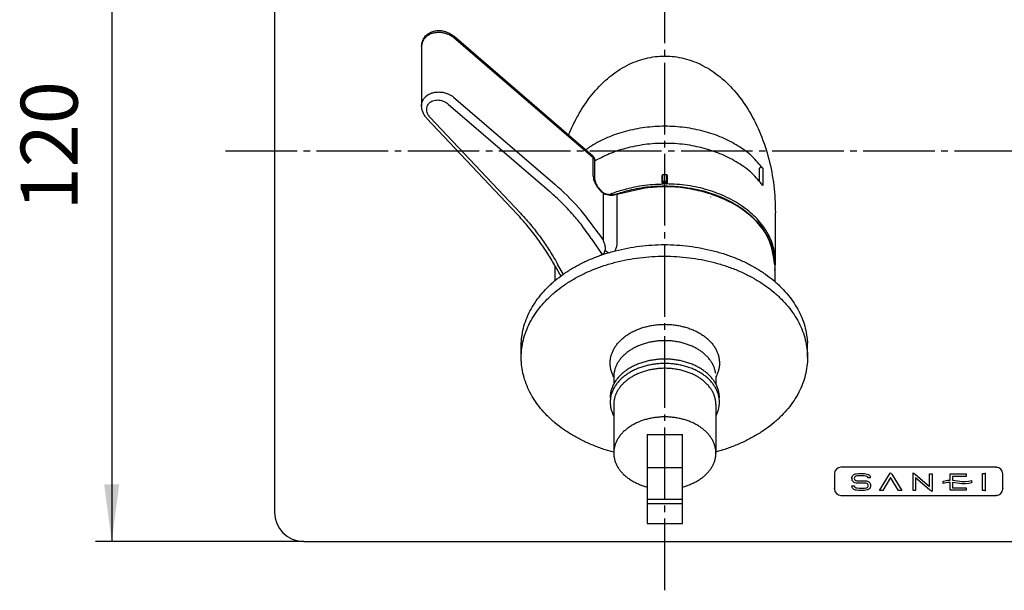
# Model space of a CAD drawing. Units: millimetres. Extents: x 0 to 567, y 0 to 742.
# Drawn here: x 298 to 449, y 345 to 433 of the extents above; entities that cross this region are included whole.
import ezdxf

# ---------------------------------------------------------------- set-up
doc = ezdxf.new("R2010")
doc.units = ezdxf.units.MM
doc.linetypes.add('DASH_CENTER', pattern=[14, 11, -1, 1, -1])
for name, color, linetype in [('1', 7, 'Continuous'), ('____', 7, 'Continuous'), ('_______C____', 7, 'Continuous')]:
    doc.layers.add(name, color=color, linetype=linetype)
doc.styles.add('CONVERTER_12', font='txt.shx', dxfattribs={"width": 0.9})
doc.dimstyles.new('ME10_DIM_18', dxfattribs={"dimtxt": 8.75, "dimasz": 8.75, "dimexe": 2.5, "dimexo": 0, "dimgap": 2.5, "dimtad": 1, "dimdsep": 46, "dimtxsty": 'CONVERTER_12', "dimsah": 1, "dimcen": 0.09, "dimclrd": 2, "dimclre": 2, "dimclrt": 7, "dimadec": 0, "dimazin": 0, "dimtfac": 1, "dimtdec": 4, "dimtix": 1, "dimtmove": 0, "dimatfit": 3, "dimfxl": 1, "dimtolj": 1, "dimtzin": 0, "dimarcsym": 0})

# ---------------------------------------------------------------- blocks, each defined once
blk = doc.blocks.new('88-591-SW3', base_point=(779.49, 275.26))
at = {"color": 7, "linetype": 'Continuous'}
for p, q in [((336.78, 468.17), (336.78, 357.17)), ((396.38, 407.96), (396.38, 408.71)), ((397.18, 407.96), (397.18, 408.71)), ((411.28, 409.86), (411.28, 408.05)), ((396.38, 407.71), (396.38, 407.96)), ((396.58, 407.57), (396.58, 407.84)), ((396.98, 407.57), (396.98, 407.84)), ((397.18, 407.71), (397.18, 407.96)), ((413.78, 395.55), (413.78, 403.17)), ((341.28, 352.67), (452.28, 352.67))]:
    blk.add_line(p, q, dxfattribs=at)
at = {"color": 2, "linetype": 'Continuous'}
blk.add_line((411.84, 409.96), (411.84, 407.34), dxfattribs=at)
at = {"color": 7, "linetype": 'Continuous'}
blk.add_arc((341.28, 357.17), 4.5, 180, 270, dxfattribs=at)
for points, knots in [([(382, 415.05), (382.26, 415.67), (382.78, 416.89), (384, 419.12), (385.72, 421.59), (388.15, 424.03), (390.86, 425.84), (393.77, 426.95), (396.78, 427.33), (399.79, 426.95), (402.69, 425.84), (405.4, 424.03), (407.83, 421.59), (409.92, 418.61), (411.61, 415.17), (412.84, 411.37), (413.63, 407.33), (413.73, 404.56), (413.78, 403.17)], [0, 0, 0, 0, 2.011938, 3.977301, 7.606582, 11.022723, 14.239783, 17.300722, 20.27525, 23.249779, 26.310717, 29.527778, 32.943919, 36.573199, 40.403779, 44.403013, 48.522966, 52.705732, 52.705732, 52.705732, 52.705732]), ([(411.84, 409.96), (411.31, 410.59), (410.21, 411.9), (408.05, 413.47), (405.57, 414.76), (402.8, 415.7), (399.84, 416.28), (396.78, 416.48), (393.72, 416.28), (390.75, 415.7), (387.98, 414.76), (386.12, 413.8), (385.05, 413.1), (384.76, 412.9), (384.62, 412.8)], [0, 0, 0, 0, 2.478198, 5.118877, 7.916083, 10.845934, 13.871355, 16.946673, 20.021992, 23.047412, 25.977264, 28.77447, 29.300248, 29.819325, 29.819325, 29.819325, 29.819325]), ([(411.84, 407.34), (411.31, 407.98), (410.21, 409.29), (408.05, 410.85), (405.57, 412.14), (402.8, 413.09), (399.84, 413.67), (396.78, 413.86), (393.71, 413.67), (390.85, 413.1), (388.24, 412.25), (386.72, 411.45), (385.97, 411.05)], [0, 0, 0, 0, 2.478198, 5.118877, 7.916083, 10.845934, 13.871355, 16.946673, 20.021992, 23.047412, 25.684702, 28.215656, 28.215656, 28.215656, 28.215656]), ([(411.84, 409.96), (411.82, 409.98), (411.78, 410.02), (411.7, 410.06), (411.6, 410.08), (411.51, 410.07), (411.41, 410.05), (411.34, 410), (411.29, 409.94), (411.28, 409.89), (411.28, 409.86)], [0, 0, 0, 0, 0.0820029, 0.1732753, 0.2709358, 0.3700865, 0.4654046, 0.5526931, 0.6305187, 0.7016812, 0.7016812, 0.7016812, 0.7016812]), ([(396.38, 408.71), (396.38, 408.72), (396.38, 408.75), (396.38, 408.79), (396.38, 408.82), (396.39, 408.85), (396.4, 408.88), (396.4, 408.9), (396.41, 408.92), (396.42, 408.94), (396.42, 408.95), (396.43, 408.97), (396.44, 408.98), (396.45, 408.99), (396.46, 408.99), (396.46, 408.99), (396.47, 408.99), (396.47, 408.99), (396.48, 408.99)], [0, 0, 0, 0, 0.0432992, 0.0768133, 0.116613, 0.1542108, 0.1742536, 0.193284, 0.2156325, 0.2330767, 0.2552004, 0.2744717, 0.2871898, 0.2969913, 0.3039762, 0.3113054, 0.3173819, 0.3227919, 0.3227919, 0.3227919, 0.3227919]), ([(396.48, 408.05), (396.48, 408.13), (396.48, 408.28), (396.48, 408.52), (396.48, 408.76), (396.48, 408.91), (396.48, 408.99)], [0, 0, 0, 0, 0.2368369, 0.4736739, 0.7105108, 0.9473477, 0.9473477, 0.9473477, 0.9473477]), ([(397.18, 408.71), (397.18, 408.73), (397.17, 408.78), (397.17, 408.84), (397.16, 408.88), (397.15, 408.9), (397.14, 408.92), (397.14, 408.94), (397.13, 408.95), (397.12, 408.97), (397.11, 408.98), (397.1, 408.99), (397.09, 408.99), (397.09, 408.99), (397.08, 408.99), (397.08, 408.99), (397.08, 408.99)], [0, 0, 0, 0, 0.0799192, 0.1541576, 0.1728103, 0.1932308, 0.2139273, 0.2330234, 0.2573825, 0.2744187, 0.2854532, 0.2969374, 0.3043268, 0.3112518, 0.3173283, 0.3227382, 0.3227382, 0.3227382, 0.3227382]), ([(397.08, 408.05), (397.08, 408.13), (397.08, 408.28), (397.08, 408.52), (397.08, 408.76), (397.08, 408.91), (397.08, 408.99)], [0, 0, 0, 0, 0.2368369, 0.4736739, 0.7105108, 0.9473477, 0.9473477, 0.9473477, 0.9473477]), ([(388.23, 405.94), (388.54, 406.07), (389.17, 406.31), (390.83, 406.85), (393.3, 407.42), (395.48, 407.52), (396.58, 407.57)], [0, 0, 0, 0, 1.002042, 2.02025, 5.252966, 8.550831, 8.550831, 8.550831, 8.550831]), ([(396.48, 408.05), (396.47, 408.05), (396.47, 408.05), (396.46, 408.05), (396.45, 408.04), (396.44, 408.04), (396.43, 408.04), (396.43, 408.04), (396.43, 408.03), (396.42, 408.03), (396.42, 408.03), (396.41, 408.03), (396.41, 408.02), (396.41, 408.02), (396.4, 408.02), (396.4, 408.01), (396.4, 408.01), (396.39, 408.01), (396.39, 408), (396.39, 408), (396.38, 408), (396.38, 407.99), (396.38, 407.99), (396.38, 407.98), (396.38, 407.98), (396.38, 407.98), (396.38, 407.97), (396.38, 407.96), (396.38, 407.96)], [0, 0, 0, 0, 0.0089922, 0.0182666, 0.0277736, 0.0374544, 0.0423411, 0.0472466, 0.0521623, 0.0570795, 0.0619896, 0.0668843, 0.0717556, 0.0765958, 0.081398, 0.0861557, 0.0908631, 0.0955151, 0.1001074, 0.1046364, 0.1090991, 0.1134932, 0.1178171, 0.1220697, 0.1262504, 0.1303591, 0.1383578, 0.1460734, 0.1460734, 0.1460734, 0.1460734]), ([(396.38, 407.96), (396.38, 407.95), (396.38, 407.94), (396.39, 407.92), (396.4, 407.9), (396.41, 407.89), (396.42, 407.88), (396.43, 407.87), (396.45, 407.87), (396.46, 407.86), (396.48, 407.85), (396.5, 407.85), (396.52, 407.84), (396.54, 407.84), (396.56, 407.84), (396.57, 407.84), (396.58, 407.84)], [0, 0, 0, 0, 0.0245376, 0.0499114, 0.0646583, 0.0780791, 0.0931587, 0.109037, 0.1256209, 0.1429571, 0.162589, 0.179557, 0.1972138, 0.2180667, 0.2374762, 0.257568, 0.257568, 0.257568, 0.257568]), ([(396.38, 407.71), (396.38, 407.71), (396.38, 407.7), (396.38, 407.68), (396.38, 407.67), (396.39, 407.66), (396.4, 407.65), (396.41, 407.63), (396.42, 407.62), (396.43, 407.61), (396.45, 407.6), (396.46, 407.6), (396.48, 407.59), (396.5, 407.58), (396.52, 407.58), (396.54, 407.58), (396.56, 407.57), (396.57, 407.57), (396.58, 407.57)], [0, 0, 0, 0, 0.0138897, 0.0278914, 0.0433185, 0.056641, 0.0729521, 0.0871752, 0.1045921, 0.1198116, 0.135487, 0.1547007, 0.1713401, 0.1916117, 0.2122403, 0.2298748, 0.2493166, 0.2688626, 0.2688626, 0.2688626, 0.2688626]), ([(396.48, 408.05), (396.48, 408.04), (396.48, 408.04), (396.48, 408.03), (396.49, 408.02), (396.5, 408.01), (396.51, 408.01), (396.52, 408), (396.53, 408), (396.54, 408), (396.56, 407.99), (396.57, 407.99), (396.58, 407.99)], [0, 0, 0, 0, 0.0103614, 0.0218122, 0.0348158, 0.049428, 0.0581816, 0.0659215, 0.0756075, 0.0839758, 0.102945, 0.1228629, 0.1228629, 0.1228629, 0.1228629]), ([(396.58, 407.84), (396.58, 407.84), (396.58, 407.85), (396.58, 407.87), (396.58, 407.9), (396.58, 407.92), (396.58, 407.94), (396.58, 407.96), (396.58, 407.98), (396.58, 407.99), (396.58, 407.99)], [0, 0, 0, 0, 0.0159853, 0.0358494, 0.0587147, 0.082929, 0.1064257, 0.1272631, 0.1441009, 0.15646, 0.15646, 0.15646, 0.15646]), ([(396.98, 407.99), (396.98, 407.99), (396.99, 407.99), (397.01, 408), (397.02, 408), (397.03, 408), (397.04, 408.01), (397.05, 408.01), (397.06, 408.02), (397.07, 408.03), (397.07, 408.04), (397.08, 408.04), (397.08, 408.05)], [0, 0, 0, 0, 0.0160949, 0.0388849, 0.0472532, 0.0569392, 0.0646791, 0.0734327, 0.0880449, 0.1010485, 0.1124993, 0.1228607, 0.1228607, 0.1228607, 0.1228607]), ([(396.98, 407.99), (396.98, 407.99), (396.98, 407.98), (396.98, 407.96), (396.98, 407.94), (396.98, 407.92), (396.98, 407.9), (396.98, 407.87), (396.98, 407.85), (396.98, 407.84), (396.98, 407.84)], [0, 0, 0, 0, 0.0123591, 0.0291968, 0.0500343, 0.073531, 0.0977453, 0.1206106, 0.1404747, 0.15646, 0.15646, 0.15646, 0.15646]), ([(396.98, 407.84), (396.98, 407.84), (397, 407.84), (397.02, 407.84), (397.04, 407.84), (397.06, 407.85), (397.09, 407.86), (397.12, 407.87), (397.14, 407.89), (397.16, 407.91), (397.17, 407.92), (397.17, 407.94), (397.18, 407.95), (397.18, 407.96), (397.18, 407.96)], [0, 0, 0, 0, 0.0200917, 0.0395012, 0.0603542, 0.078011, 0.1143405, 0.1484801, 0.1794507, 0.2075225, 0.2193424, 0.2332526, 0.2463621, 0.2575681, 0.2575681, 0.2575681, 0.2575681]), ([(396.98, 407.57), (396.98, 407.57), (397, 407.57), (397.01, 407.58), (397.03, 407.58), (397.06, 407.58), (397.09, 407.59), (397.11, 407.61), (397.13, 407.62), (397.14, 407.63), (397.15, 407.65), (397.16, 407.66), (397.17, 407.67), (397.17, 407.68), (397.18, 407.7), (397.18, 407.71), (397.18, 407.71)], [0, 0, 0, 0, 0.019546, 0.0389878, 0.0582603, 0.0772509, 0.1140993, 0.1489897, 0.1655916, 0.1816267, 0.1984489, 0.2121612, 0.2279293, 0.240911, 0.2549128, 0.2688024, 0.2688024, 0.2688024, 0.2688024]), ([(413.78, 395.55), (413.71, 396.34), (413.58, 397.94), (412.55, 400.22), (410.98, 402.3), (408.87, 404.11), (406.31, 405.6), (403.4, 406.7), (400.25, 407.42), (398.08, 407.52), (396.98, 407.57)], [0, 0, 0, 0, 2.34994, 4.784017, 7.366531, 10.131394, 13.081602, 16.194204, 19.42692, 22.724785, 22.724785, 22.724785, 22.724785]), ([(397.18, 407.96), (397.18, 407.96), (397.18, 407.97), (397.17, 407.98), (397.17, 407.98), (397.17, 407.98), (397.17, 407.99), (397.17, 407.99), (397.17, 408), (397.16, 408), (397.16, 408), (397.16, 408.01), (397.16, 408.01), (397.15, 408.01), (397.15, 408.02), (397.15, 408.02), (397.14, 408.02), (397.14, 408.03), (397.13, 408.03), (397.13, 408.03), (397.13, 408.03), (397.12, 408.04), (397.12, 408.04), (397.11, 408.04), (397.1, 408.04), (397.09, 408.05), (397.09, 408.05), (397.08, 408.05), (397.08, 408.05)], [0, 0, 0, 0, 0.0077156, 0.0157144, 0.019823, 0.0240037, 0.0282563, 0.0325802, 0.0369744, 0.041437, 0.045966, 0.0505583, 0.0552104, 0.0599178, 0.0646755, 0.0694776, 0.0743179, 0.0791891, 0.0840838, 0.0889939, 0.0939111, 0.0988268, 0.1037323, 0.1086191, 0.1182998, 0.1278068, 0.1370812, 0.1460734, 0.1460734, 0.1460734, 0.1460734]), ([(413.69, 394.33), (413.71, 394.53), (413.76, 394.94), (413.77, 395.35), (413.78, 395.55)], [0, 0, 0, 0, 0.616183, 1.23171, 1.23171, 1.23171, 1.23171])]:
    blk.add_open_spline(points, degree=3, knots=knots, dxfattribs=at)
for points in [[(396.48, 408.99), (396.58, 408.99), (396.78, 408.99), (396.98, 408.99), (397.08, 408.99)], [(396.58, 407.99), (396.61, 407.99), (396.68, 407.99), (396.78, 407.99), (396.88, 407.99), (396.94, 407.99), (396.98, 407.99)], [(396.58, 407.84), (396.61, 407.84), (396.68, 407.84), (396.78, 407.84), (396.88, 407.84), (396.94, 407.84), (396.98, 407.84)]]:
    blk.add_open_spline(points, degree=3, dxfattribs=at)
at = {"layer": '____', "color": 7}
for p in [(447.7, 364.07), (425.53, 362.38), (446.01, 363.08), (422.85, 360.72), (446.01, 360.48), (446.01, 360.48), (448.7, 360.72), (448.7, 360.72), (447.7, 359.72), (447.7, 359.72)]:
    blk.add_point(p, dxfattribs=at)
at = {"layer": '_______C____', "color": 5, "linetype": 'Continuous'}
blk.add_line((423.25, 363.87), (423.25, 363.87), dxfattribs=at)
at = {"layer": '_______C____', "color": 7, "linetype": 'Continuous'}
for p, q in [((447.7, 364.07), (423.85, 364.07)), ((431.32, 362.97), (431.48, 363.22)), ((431.48, 363.22), (431.64, 362.97)), ((434.92, 363.22), (435.23, 362.97)), ((434.92, 362.82), (434.92, 363.22)), ((422.85, 363.07), (422.85, 360.72)), ((426.35, 361.99), (427.57, 361.99)), ((426.9, 363.1), (426.96, 363.1)), ((426.96, 362.73), (426.9, 362.73)), ((428.35, 362.43), (427.98, 362.43)), ((429.79, 360.51), (431.32, 362.97)), ((431.48, 362.5), (430.26, 360.51)), ((432.71, 360.51), (431.48, 362.5)), ((431.64, 362.97), (433.18, 360.51)), ((434.92, 360.51), (434.92, 362.82)), ((435.23, 362.97), (437.45, 361.11)), ((437.52, 360.56), (435.3, 362.42)), ((435.3, 362.42), (435.3, 360.51)), ((437.45, 363.03), (437.84, 363.03)), ((437.45, 361.11), (437.45, 363.03)), ((437.84, 363.03), (437.84, 360.71)), ((439.57, 361.56), (439.57, 361.92)), ((440.61, 363.04), (440.8, 363.04)), ((440.61, 362.85), (440.61, 363.04)), ((440.61, 362.07), (440.61, 362.85)), ((440.61, 360.71), (440.61, 361.71)), ((440.8, 363.04), (443.1, 363.04)), ((440.99, 362.66), (440.99, 362.06)), ((443.1, 362.66), (440.99, 362.66)), ((440.99, 361.71), (440.99, 360.9)), ((443.1, 363.04), (443.1, 362.66)), ((443.93, 362.04), (443.93, 361.67)), ((445.62, 363.08), (446, 363.08)), ((445.62, 360.48), (445.62, 363.08)), ((446, 363.08), (446, 360.48)), ((448.7, 360.72), (448.7, 363.07)), ((425.54, 361.21), (425.91, 361.21)), ((427.57, 361.62), (426.35, 361.62)), ((426.94, 360.86), (426.97, 360.86)), ((426.97, 360.49), (426.94, 360.49)), ((430.26, 360.51), (429.79, 360.51)), ((433.18, 360.51), (432.71, 360.51)), ((435.3, 360.51), (434.92, 360.51)), ((437.84, 360.31), (437.52, 360.56)), ((437.84, 360.71), (437.84, 360.31)), ((440.61, 360.52), (440.61, 360.71)), ((440.8, 360.52), (440.61, 360.52)), ((443.1, 360.52), (440.8, 360.52)), ((440.99, 360.9), (443.1, 360.9)), ((443.1, 360.9), (443.1, 360.52)), ((446, 360.48), (445.62, 360.48)), ((423.85, 359.72), (447.7, 359.72))]:
    blk.add_line(p, q, dxfattribs=at)
for points in [[(425.53, 362.34), (425.54, 362.49), (425.58, 362.63), (425.64, 362.75), (425.72, 362.85)], [(426.35, 361.62), (426.16, 361.63), (426, 361.67), (425.86, 361.73), (425.75, 361.81), (425.66, 361.91), (425.59, 362.04), (425.55, 362.18), (425.53, 362.34)], [(425.72, 362.85), (425.82, 362.94), (425.94, 363), (426.07, 363.04), (426.22, 363.07), (426.54, 363.1), (426.9, 363.1)], [(425.98, 362.59), (425.92, 362.49), (425.9, 362.34)], [(425.9, 362.34), (425.91, 362.24), (425.92, 362.18), (425.96, 362.12), (426.01, 362.07), (426.09, 362.03), (426.2, 362), (426.35, 361.99)], [(426.9, 362.73), (426.61, 362.73), (426.34, 362.72), (426.13, 362.67), (426.04, 362.64), (425.98, 362.59)], [(426.96, 363.1), (427.44, 363.09), (427.67, 363.07), (427.88, 363.02), (428.07, 362.94), (428.22, 362.82), (428.27, 362.74), (428.31, 362.65), (428.34, 362.55), (428.35, 362.43)], [(427.98, 362.43), (427.96, 362.52), (427.92, 362.59), (427.84, 362.64), (427.74, 362.68), (427.42, 362.72), (426.96, 362.73)], [(427.57, 361.99), (427.75, 361.97), (427.92, 361.93), (428.06, 361.87), (428.18, 361.79), (428.28, 361.68), (428.35, 361.55), (428.39, 361.4), (428.4, 361.23)], [(439.57, 361.92), (440, 362.01), (440.28, 362.05), (440.61, 362.07)], [(440.61, 361.71), (440.26, 361.69), (439.97, 361.65), (439.57, 361.56)], [(440.99, 362.06), (441.37, 362.03), (441.78, 361.96)], [(441.7, 361.62), (441.33, 361.68), (440.99, 361.71)], [(443.93, 361.67), (443.51, 361.58), (443.01, 361.51), (442.73, 361.51), (442.41, 361.52), (442.07, 361.55), (441.7, 361.62)], [(441.78, 361.96), (442.11, 361.9), (442.41, 361.86), (442.7, 361.85), (442.96, 361.86), (443.45, 361.93), (443.93, 362.04)], [(425.71, 360.74), (425.64, 360.83), (425.58, 360.94), (425.55, 361.07), (425.54, 361.21)], [(426.94, 360.49), (426.55, 360.49), (426.21, 360.52), (426.07, 360.55), (425.93, 360.59), (425.81, 360.65), (425.71, 360.74)], [(425.91, 361.21), (425.93, 361.06), (425.97, 361)], [(425.97, 361), (426.04, 360.95), (426.12, 360.92), (426.35, 360.88), (426.63, 360.86), (426.94, 360.86)], [(426.97, 360.86), (427.48, 360.87), (427.66, 360.89), (427.81, 360.92), (427.91, 360.97), (427.98, 361.04), (428.02, 361.12), (428.03, 361.23)], [(427.9, 360.57), (427.69, 360.52), (427.47, 360.5), (426.97, 360.49)], [(428.03, 361.23), (428.02, 361.37), (427.99, 361.44), (427.95, 361.5), (427.89, 361.54), (427.81, 361.58), (427.7, 361.61), (427.57, 361.62)], [(428.4, 361.23), (428.38, 361.05), (428.35, 360.95), (428.31, 360.86), (428.24, 360.77), (428.15, 360.69), (428.04, 360.62), (427.9, 360.57)]]:
    blk.add_lwpolyline(points, dxfattribs=at)
for centre, start, end in [((423.85, 363.07), 90, 180), ((447.7, 363.07), 0, 90), ((423.85, 360.72), 180, 270), ((447.7, 360.72), 270, 0)]:
    blk.add_arc(centre, 1, start, end, dxfattribs=at)
blk = doc.blocks.new('81-173-SW3', base_point=(1164.77, 303.25))
at = {"color": 2, "linetype": 'Continuous'}
for p, q in [((385.79, 411.57), (364.31, 430.04)), ((364.31, 420.91), (379.89, 407.52)), ((363.46, 419.83), (379.04, 406.43)), ((374.6, 403.07), (360.74, 417.77)), ((385.79, 408.74), (385.79, 411.57)), ((389.43, 405.92), (389.43, 398.73)), ((386.64, 399.89), (387.29, 398.91)), ((385.48, 399.18), (387.04, 396.86)), ((381.2, 393.66), (380.3, 395.25))]:
    blk.add_line(p, q, dxfattribs=at)
at = {"color": 7, "linetype": 'Continuous'}
for p, q in [((385.74, 411.84), (364.33, 430.25)), ((359.4, 428.69), (359.4, 419.56)), ((360.22, 417.62), (374.08, 402.92)), ((385.96, 411.38), (385.97, 411.34)), ((385.97, 411.3), (385.97, 408.47)), ((403.87, 405.55), (403.87, 405.56)), ((379.88, 395.05), (379.88, 392.64)), ((413.68, 395.16), (413.68, 392.64)), ((379.95, 394.92), (380.81, 393.39))]:
    blk.add_line(p, q, dxfattribs=at)
blk.add_arc((387.99, 407.16), 1.14, 234.4712, 250.5762, dxfattribs=at)
for points, knots in [([(359.4, 428.69), (359.41, 428.84), (359.43, 429.2), (359.62, 429.76), (359.95, 430.24), (360.23, 430.48), (360.33, 430.57)], [0, 0, 0, 0, 0.442403, 1.083844, 1.742956, 2.16907, 2.16907, 2.16907, 2.16907]), ([(360.33, 430.57), (360.45, 430.65), (360.74, 430.84), (361.26, 431.04), (361.83, 431.12), (362.4, 431.11), (362.91, 431.01), (363.46, 430.82), (363.93, 430.57), (364.21, 430.35), (364.33, 430.25)], [0, 0, 0, 0, 0.408776, 1.046424, 1.664064, 2.116039, 2.757979, 3.218375, 3.867464, 4.309483, 4.309483, 4.309483, 4.309483]), ([(360.22, 417.62), (360.12, 417.73), (359.88, 418.01), (359.62, 418.49), (359.43, 419.03), (359.41, 419.39), (359.4, 419.56)], [0, 0, 0, 0, 0.45425, 1.094333, 1.63181, 2.160145, 2.160145, 2.160145, 2.160145]), ([(385.74, 411.84), (385.77, 411.8), (385.84, 411.74), (385.9, 411.62), (385.95, 411.5), (385.96, 411.42), (385.96, 411.38)], [0, 0, 0, 0, 0.1535277, 0.2637104, 0.4120212, 0.5260154, 0.5260154, 0.5260154, 0.5260154]), ([(385.97, 411.34), (385.97, 411.33), (385.97, 411.33), (385.97, 411.32), (385.97, 411.32)], [0, 0, 0, 0, 0.00715736, 0.01424419, 0.01424419, 0.01424419, 0.01424419]), ([(385.97, 411.32), (385.97, 411.32), (385.97, 411.31), (385.97, 411.31), (385.97, 411.3)], [0, 0, 0, 0, 0.00970621, 0.01942921, 0.01942921, 0.01942921, 0.01942921]), ([(385.97, 411.3), (385.97, 411.3), (385.97, 411.3), (385.97, 411.3), (385.97, 411.3)], [0, 0, 0, 0, 0.002756842, 0.005513518, 0.005513518, 0.005513518, 0.005513518]), ([(385.97, 408.47), (385.97, 408.41), (385.98, 408.23), (386.05, 407.98), (386.16, 407.67), (386.33, 407.35), (386.53, 407.04), (386.78, 406.74), (387.02, 406.48), (387.21, 406.33), (387.28, 406.26)], [0, 0, 0, 0, 0.196139, 0.512813, 0.780643, 1.175413, 1.592289, 1.91081, 2.339888, 2.639525, 2.639525, 2.639525, 2.639525]), ([(389.49, 406.07), (390.21, 406.3), (391.92, 406.82), (394.77, 407.24), (397.69, 407.29), (400.84, 406.97), (404.09, 406.19), (407.22, 404.79), (409.99, 402.87), (412.05, 400.61), (413.44, 397.84), (413.6, 396.04), (413.68, 395.16)], [0, 0, 0, 0, 2.266102, 5.374894, 8.604192, 10.983376, 14.872475, 18.574411, 21.208982, 24.916943, 27.665711, 30.299717, 30.299717, 30.299717, 30.299717]), ([(387.28, 406.26), (387.29, 406.26), (387.29, 406.26), (387.31, 406.25), (387.32, 406.24), (387.33, 406.23), (387.33, 406.23)], [0, 0, 0, 0, 0.01430833, 0.02859383, 0.04299081, 0.05699071, 0.05699071, 0.05699071, 0.05699071]), ([(387.61, 406.08), (387.69, 406.06), (387.84, 406.01), (388.08, 405.96), (388.3, 405.93), (388.55, 405.92), (388.78, 405.93), (389.03, 405.96), (389.27, 406.01), (389.42, 406.05), (389.49, 406.07)], [0, 0, 0, 0, 0.25829, 0.455512, 0.723177, 0.943346, 1.186532, 1.43476, 1.696852, 1.906685, 1.906685, 1.906685, 1.906685]), ([(379.95, 394.92), (379.58, 395.56), (378.74, 397), (377.3, 399.08), (375.72, 401.12), (374.61, 402.34), (374.08, 402.92)], [0, 0, 0, 0, 2.199063, 5.006404, 7.598007, 9.937621, 9.937621, 9.937621, 9.937621])]:
    blk.add_open_spline(points, degree=3, knots=knots, dxfattribs=at)
at = {"color": 2, "linetype": 'Continuous'}
for points, knots in [([(360.21, 430.25), (360.11, 430.17), (359.87, 429.97), (359.62, 429.61), (359.44, 429.16), (359.41, 428.87), (359.4, 428.69)], [0, 0, 0, 0, 0.377901, 0.929407, 1.299861, 1.820813, 1.820813, 1.820813, 1.820813]), ([(364.31, 430.04), (364.13, 430.16), (363.83, 430.37), (363.34, 430.58), (362.82, 430.74), (362.29, 430.82), (361.7, 430.81), (361.13, 430.72), (360.6, 430.52), (360.32, 430.33), (360.21, 430.25)], [0, 0, 0, 0, 0.637641, 1.111233, 1.58508, 2.247579, 2.71494, 3.353206, 3.985009, 4.381178, 4.381178, 4.381178, 4.381178]), ([(359.4, 419.56), (359.4, 419.58), (359.4, 419.61), (359.4, 419.69), (359.42, 419.81), (359.44, 419.94), (359.46, 420.03), (359.48, 420.1), (359.5, 420.17), (359.53, 420.26), (359.59, 420.38), (359.66, 420.52), (359.74, 420.65), (359.82, 420.75), (359.88, 420.82), (359.93, 420.88), (359.99, 420.93), (360.03, 420.98), (360.08, 421.02), (360.12, 421.05), (360.16, 421.09), (360.19, 421.11), (360.21, 421.13)], [0, 0, 0, 0, 0.047108, 0.094434, 0.255156, 0.394839, 0.474694, 0.545138, 0.615551, 0.69579, 0.837741, 0.999744, 1.159991, 1.30006, 1.379018, 1.45298, 1.532747, 1.607892, 1.655954, 1.702195, 1.76213, 1.82503, 1.82503, 1.82503, 1.82503]), ([(360.21, 421.13), (360.32, 421.2), (360.51, 421.33), (360.78, 421.46), (361.12, 421.58), (361.57, 421.67), (362.08, 421.69), (362.5, 421.66), (362.82, 421.6), (363.13, 421.52), (363.47, 421.4), (363.88, 421.21), (364.16, 421.02), (364.31, 420.91)], [0, 0, 0, 0, 0.39894, 0.70841, 0.882984, 1.471359, 2.079629, 2.405509, 2.733192, 3.04958, 3.365071, 3.834093, 4.38308, 4.38308, 4.38308, 4.38308]), ([(360.74, 417.77), (360.67, 417.84), (360.51, 418.02), (360.32, 418.35), (360.21, 418.7), (360.18, 419.04), (360.21, 419.35), (360.32, 419.63), (360.47, 419.88), (360.63, 420.02), (360.73, 420.11)], [0, 0, 0, 0, 0.306225, 0.719125, 1.116477, 1.386747, 1.759808, 2.018297, 2.278817, 2.65534, 2.65534, 2.65534, 2.65534]), ([(360.73, 420.11), (360.8, 420.16), (360.99, 420.29), (361.32, 420.4), (361.7, 420.46), (362.08, 420.45), (362.45, 420.38), (362.81, 420.25), (363.16, 420.07), (363.36, 419.91), (363.46, 419.83)], [0, 0, 0, 0, 0.274408, 0.681418, 1.041993, 1.416668, 1.79733, 2.184702, 2.57001, 2.951881, 2.951881, 2.951881, 2.951881]), ([(385.74, 411.84), (385.75, 411.83), (385.78, 411.8), (385.79, 411.74), (385.8, 411.68), (385.79, 411.63), (385.79, 411.6), (385.79, 411.58), (385.79, 411.57)], [0, 0, 0, 0, 0.0556701, 0.1196694, 0.1762923, 0.227392, 0.2662833, 0.2855223, 0.2855223, 0.2855223, 0.2855223]), ([(385.79, 411.57), (385.83, 411.54), (385.92, 411.48), (385.95, 411.37), (385.97, 411.32)], [0, 0, 0, 0, 0.168641, 0.316159, 0.316159, 0.316159, 0.316159]), ([(385.79, 408.74), (385.79, 408.64), (385.8, 408.42), (385.89, 408.08), (386.02, 407.74), (386.2, 407.41), (386.42, 407.06), (386.68, 406.73), (386.98, 406.41), (387.19, 406.23), (387.29, 406.15)], [0, 0, 0, 0, 0.313897, 0.658813, 1.032332, 1.428549, 1.777401, 2.26029, 2.686581, 3.09059, 3.09059, 3.09059, 3.09059]), ([(386.64, 399.89), (385.64, 401.28), (383.64, 404.05), (381.14, 406.36), (379.89, 407.52)], [0, 0, 0, 0, 5.115444, 10.208133, 10.208133, 10.208133, 10.208133]), ([(403.36, 406.16), (402.9, 406.29), (401.97, 406.55), (399.16, 407.08), (394.87, 407.32), (391.23, 406.38), (389.43, 405.92)], [0, 0, 0, 0, 1.441402, 2.910495, 8.57017, 14.124032, 14.124032, 14.124032, 14.124032]), ([(385.48, 399.18), (384.97, 399.92), (384.03, 401.25), (382.4, 403.18), (380.78, 404.88), (379.57, 405.96), (379.04, 406.43)], [0, 0, 0, 0, 2.690021, 4.874747, 7.579235, 9.729436, 9.729436, 9.729436, 9.729436]), ([(387.28, 406.26), (387.29, 406.25), (387.31, 406.21), (387.3, 406.17), (387.29, 406.15)], [0, 0, 0, 0, 0.0476889, 0.1240373, 0.1240373, 0.1240373, 0.1240373]), ([(387.67, 405.93), (387.63, 405.94), (387.57, 405.97), (387.46, 406.02), (387.37, 406.08), (387.31, 406.13), (387.29, 406.15)], [0, 0, 0, 0, 0.1140912, 0.2170283, 0.3610598, 0.4385929, 0.4385929, 0.4385929, 0.4385929]), ([(387.29, 406.15), (387.29, 404.98), (387.29, 402.64), (387.29, 400.26), (387.29, 399.02), (387.29, 398.95), (387.29, 398.91)], [0, 0, 0, 0, 3.506372, 7.012753, 7.124933, 7.236995, 7.236995, 7.236995, 7.236995]), ([(389.43, 405.92), (389.14, 405.85), (388.55, 405.71), (387.96, 405.85), (387.67, 405.93)], [0, 0, 0, 0, 0.892979, 1.784691, 1.784691, 1.784691, 1.784691]), ([(413.68, 395.16), (413.47, 396.52), (413.05, 399.38), (410.32, 402.54), (407.11, 404.79), (404.84, 405.63), (403.67, 406.07)], [0, 0, 0, 0, 4.06092, 8.510263, 12.014619, 15.754154, 15.754154, 15.754154, 15.754154]), ([(374.6, 403.07), (375.19, 402.41), (376.26, 401.22), (377.68, 399.37), (379.02, 397.44), (379.85, 396.03), (380.3, 395.25)], [0, 0, 0, 0, 2.639249, 4.807274, 6.991527, 9.695813, 9.695813, 9.695813, 9.695813]), ([(387.29, 398.91), (387.34, 398.79), (387.44, 398.54), (387.56, 398.11), (387.64, 397.71), (387.61, 397.46), (387.6, 397.38)], [0, 0, 0, 0, 0.376112, 0.819018, 1.332525, 1.575791, 1.575791, 1.575791, 1.575791]), ([(389.43, 398.73), (389.43, 398.59), (389.41, 398.27), (389.33, 397.86), (389.21, 397.51), (389.13, 397.34), (389.09, 397.26)], [0, 0, 0, 0, 0.406634, 0.954755, 1.253788, 1.522382, 1.522382, 1.522382, 1.522382]), ([(387.04, 396.86), (387.06, 396.85), (387.09, 396.84), (387.15, 396.82), (387.21, 396.81), (387.26, 396.81), (387.31, 396.82), (387.36, 396.84), (387.4, 396.87), (387.44, 396.91), (387.47, 396.96), (387.51, 397.04), (387.53, 397.12), (387.56, 397.2), (387.58, 397.29), (387.59, 397.35), (387.6, 397.38)], [0, 0, 0, 0, 0.0662876, 0.116058, 0.1815028, 0.23048, 0.2823464, 0.324307, 0.389634, 0.4299892, 0.502143, 0.577666, 0.665104, 0.7558316, 0.847678, 0.9370768, 0.9370768, 0.9370768, 0.9370768]), ([(387.08, 396.64), (387.07, 396.68), (387.06, 396.75), (387.05, 396.82), (387.04, 396.86)], [0, 0, 0, 0, 0.1104497, 0.2212316, 0.2212316, 0.2212316, 0.2212316]), ([(387.6, 397.38), (387.69, 397.31), (387.87, 397.17), (388.06, 397.05), (388.15, 396.99)], [0, 0, 0, 0, 0.3497568, 0.680597, 0.680597, 0.680597, 0.680597])]:
    blk.add_open_spline(points, degree=3, knots=knots, dxfattribs=at)
at = {"color": 124, "linetype": 'Continuous'}
blk.add_open_spline([(389.49, 406.07), (389.47, 406.06), (389.43, 406.02), (389.43, 405.96), (389.43, 405.92)], degree=3, knots=[0, 0, 0, 0, 0.0642862, 0.1708115, 0.1708115, 0.1708115, 0.1708115], dxfattribs=at)
at = {"layer": '1', "color": 2, "linetype": 'Continuous'}
blk.add_open_spline([(403.67, 406.07), (403.62, 406.08), (403.51, 406.12), (403.41, 406.15), (403.36, 406.16)], degree=3, dxfattribs=at)
blk = doc.blocks.new('88-249X', base_point=(345.96, 366.51))
at = {"layer": '1', "color": 7, "linetype": 'Continuous'}
for p, q in [((418.7, 380.91), (418.7, 383.09)), ((374.71, 380.91), (374.71, 382.68))]:
    blk.add_line(p, q, dxfattribs=at)
for points, knots in [([(374.79, 384.04), (374.87, 384.5), (375.01, 385.41), (375.45, 386.75), (376.03, 388.04), (376.77, 389.31), (377.66, 390.51), (378.71, 391.66), (379.88, 392.73), (381.18, 393.73), (382.6, 394.64), (384.12, 395.46), (385.74, 396.19), (387.44, 396.81), (389.21, 397.32), (391.03, 397.73), (392.9, 398.02), (394.8, 398.2), (396.71, 398.26), (398.62, 398.2), (400.52, 398.02), (402.38, 397.73), (404.21, 397.32), (405.98, 396.81), (407.68, 396.19), (409.29, 395.46), (410.82, 394.64), (412.23, 393.73), (413.54, 392.73), (414.71, 391.66), (415.75, 390.51), (416.64, 389.31), (417.39, 388.04), (417.97, 386.75), (418.4, 385.41), (418.59, 384.34), (418.68, 383.57), (418.69, 383.25), (418.7, 383.09)], [0, 0, 0, 0, 1.383336, 2.766087, 4.204893, 5.6428, 7.162604, 8.6815, 10.295245, 11.908236, 13.616449, 15.324102, 17.116679, 18.90887, 20.767449, 22.625791, 24.526224, 26.426545, 28.341269, 30.255993, 32.156314, 34.056747, 35.915089, 37.773668, 39.56586, 41.358436, 43.066089, 44.774303, 46.387293, 48.001038, 49.519934, 51.039738, 52.477645, 53.916451, 55.299202, 56.682538, 57.159121, 57.634025, 57.634025, 57.634025, 57.634025]), ([(374.79, 382.27), (374.87, 382.73), (375.01, 383.64), (375.45, 384.98), (376.03, 386.28), (376.77, 387.54), (377.66, 388.74), (378.71, 389.89), (379.88, 390.96), (381.18, 391.96), (382.6, 392.87), (384.12, 393.7), (385.74, 394.42), (387.44, 395.04), (389.21, 395.56), (391.03, 395.96), (392.9, 396.25), (394.8, 396.43), (396.71, 396.49), (398.62, 396.43), (400.52, 396.25), (402.38, 395.96), (404.21, 395.56), (405.98, 395.04), (407.68, 394.42), (409.29, 393.7), (410.82, 392.87), (412.23, 391.96), (413.54, 390.96), (414.71, 389.89), (415.75, 388.74), (416.64, 387.54), (417.39, 386.28), (417.97, 384.98), (418.4, 383.64), (418.65, 382.28), (418.74, 380.91), (418.65, 379.54), (418.4, 378.18), (417.97, 376.85), (417.39, 375.55), (416.64, 374.28), (415.75, 373.08), (414.71, 371.93), (413.54, 370.86), (412.23, 369.86), (410.82, 368.95), (409.29, 368.13), (407.68, 367.41), (406.31, 366.9), (405.24, 366.57), (404.74, 366.43), (404.49, 366.36)], [0, 0, 0, 0, 1.383336, 2.766087, 4.204893, 5.6428, 7.162604, 8.6815, 10.295245, 11.908236, 13.616449, 15.324102, 17.116679, 18.90887, 20.767449, 22.625791, 24.526224, 26.426545, 28.341269, 30.255993, 32.156314, 34.056747, 35.915089, 37.773668, 39.56586, 41.358436, 43.066089, 44.774303, 46.387293, 48.001038, 49.519934, 51.039738, 52.477645, 53.916451, 55.299202, 56.682538, 58.045868, 59.409197, 60.792533, 62.175285, 63.61409, 65.051997, 66.571801, 68.090697, 69.704442, 71.317433, 73.025647, 74.733299, 76.525876, 78.318067, 79.100852, 79.882783, 79.882783, 79.882783, 79.882783]), ([(374.71, 382.68), (374.71, 382.91), (374.72, 383.36), (374.77, 383.81), (374.79, 384.04)], [0, 0, 0, 0, 0.680667, 1.363991, 1.363991, 1.363991, 1.363991]), ([(374.71, 380.91), (374.71, 381.14), (374.72, 381.59), (374.77, 382.05), (374.79, 382.27)], [0, 0, 0, 0, 0.680667, 1.363991, 1.363991, 1.363991, 1.363991]), ([(388.93, 366.36), (388.67, 366.43), (388.17, 366.57), (387.1, 366.9), (385.74, 367.41), (384.12, 368.13), (382.6, 368.95), (381.18, 369.86), (379.88, 370.86), (378.71, 371.93), (377.66, 373.08), (376.77, 374.28), (376.03, 375.55), (375.45, 376.85), (375.02, 378.18), (374.81, 379.32), (374.72, 380.23), (374.71, 380.68), (374.71, 380.91)], [0, 0, 0, 0, 0.781931, 1.564716, 3.356907, 5.149483, 6.857136, 8.56535, 10.178341, 11.792086, 13.310981, 14.830786, 16.268693, 17.707498, 19.09025, 20.473586, 21.15691, 21.837577, 21.837577, 21.837577, 21.837577])]:
    blk.add_open_spline(points, degree=3, knots=knots, dxfattribs=at)
blk = doc.blocks.new('81-93A', base_point=(434.96, 913.02))
at = {"layer": '1', "color": 7, "linetype": 'Continuous'}
for p, q in [((394.08, 369.07), (394.08, 364)), ((394.08, 369.07), (399.48, 369.07)), ((399.48, 364), (399.48, 369.07)), ((394.08, 364), (399.48, 364)), ((394.08, 364), (394.08, 359.18)), ((399.48, 359.18), (399.48, 364)), ((394.08, 359.18), (399.48, 359.18)), ((394.08, 359.18), (394.08, 358.5)), ((399.48, 358.5), (399.48, 359.18)), ((394.08, 358.5), (399.48, 358.5)), ((394.08, 358.5), (394.08, 355.41)), ((399.48, 355.41), (399.48, 358.5)), ((394.08, 355.41), (399.48, 355.41))]:
    blk.add_line(p, q, dxfattribs=at)
blk = doc.blocks.new('14-70-M11', base_point=(519.07, 144.29))
at = {"layer": '1', "color": 7, "linetype": 'Continuous'}
for p, q in [((388.93, 377.95), (388.93, 376.84)), ((404.63, 377.95), (404.63, 376.84)), ((388.93, 373.7), (388.93, 366.24)), ((404.63, 373.7), (404.63, 366.24))]:
    blk.add_line(p, q, dxfattribs=at)
for points, knots in [([(388.93, 377.95), (388.88, 378.04), (388.78, 378.23), (388.63, 378.58), (388.49, 379.02), (388.41, 379.45), (388.38, 379.8), (388.37, 380.06), (388.38, 380.32), (388.41, 380.67), (388.49, 381.1), (388.66, 381.61), (388.88, 382.11), (389.17, 382.59), (389.5, 383.05), (389.9, 383.49), (390.35, 383.9), (390.85, 384.28), (391.39, 384.63), (391.97, 384.94), (392.59, 385.22), (393.24, 385.46), (393.91, 385.65), (394.61, 385.81), (395.32, 385.92), (396.05, 385.99), (396.78, 386.01), (397.51, 385.99), (398.23, 385.92), (398.94, 385.81), (399.64, 385.65), (400.31, 385.46), (400.97, 385.22), (401.58, 384.94), (402.16, 384.63), (402.7, 384.28), (403.2, 383.9), (403.65, 383.49), (404.05, 383.05), (404.39, 382.59), (404.67, 382.11), (404.89, 381.61), (405.06, 381.1), (405.12, 380.76), (405.14, 380.58)], [0, 0, 0, 0, 0.314137, 0.629337, 1.157296, 1.685479, 1.946385, 2.206276, 2.466167, 2.727073, 3.255255, 3.783215, 4.332577, 4.881596, 5.461885, 6.041827, 6.657984, 7.273854, 7.926081, 8.578094, 9.262532, 9.946823, 10.656462, 11.366011, 12.091631, 12.817208, 13.548285, 14.279361, 15.004938, 15.730558, 16.440107, 17.149746, 17.834037, 18.518475, 19.170488, 19.822716, 20.438585, 21.054742, 21.634684, 22.214973, 22.763992, 23.313354, 23.841314, 24.369496, 24.369496, 24.369496, 24.369496]), ([(404.6, 378.43), (404.57, 378.6), (404.52, 378.92), (404.36, 379.4), (404.16, 379.86), (403.89, 380.31), (403.57, 380.74), (403.2, 381.15), (402.78, 381.53), (402.32, 381.89), (401.81, 382.21), (401.27, 382.51), (400.69, 382.77), (400.08, 382.99), (399.45, 383.17), (398.8, 383.32), (398.13, 383.42), (397.46, 383.48), (396.78, 383.5), (396.09, 383.48), (395.42, 383.42), (394.75, 383.32), (394.1, 383.17), (393.47, 382.99), (392.86, 382.77), (392.29, 382.51), (391.74, 382.21), (391.24, 381.89), (390.77, 381.53), (390.35, 381.15), (389.98, 380.74), (389.66, 380.31), (389.4, 379.86), (389.19, 379.4), (389.04, 378.92), (388.96, 378.52), (388.93, 378.19), (388.93, 378.03), (388.93, 377.95)], [0, 0, 0, 0, 0.493599, 0.98699, 1.500382, 2.013454, 2.555747, 3.097717, 3.673531, 4.249075, 4.858597, 5.467918, 6.107542, 6.747029, 7.410203, 8.073294, 8.751403, 9.429472, 10.11268, 10.795889, 11.473957, 12.152067, 12.815157, 13.478332, 14.117818, 14.757442, 15.366763, 15.976285, 16.55183, 17.127643, 17.669613, 18.211907, 18.724978, 19.23837, 19.731761, 20.22536, 20.469183, 20.712057, 20.712057, 20.712057, 20.712057]), ([(405.14, 374.57), (405.12, 374.74), (405.06, 375.09), (404.89, 375.6), (404.67, 376.1), (404.39, 376.58), (404.05, 377.04), (403.65, 377.48), (403.2, 377.89), (402.7, 378.27), (402.16, 378.62), (401.58, 378.93), (400.97, 379.21), (400.31, 379.45), (399.64, 379.64), (398.94, 379.8), (398.23, 379.91), (397.51, 379.98), (396.78, 380), (396.05, 379.98), (395.32, 379.91), (394.61, 379.8), (393.91, 379.64), (393.24, 379.45), (392.59, 379.21), (391.97, 378.93), (391.39, 378.62), (390.85, 378.27), (390.35, 377.89), (389.9, 377.48), (389.5, 377.04), (389.17, 376.58), (388.88, 376.1), (388.66, 375.6), (388.49, 375.09), (388.4, 374.57), (388.36, 374.05), (388.4, 373.53), (388.49, 373.01), (388.63, 372.57), (388.78, 372.22), (388.88, 372.03), (388.93, 371.94)], [0, 0, 0, 0, 0.528183, 1.056142, 1.605504, 2.154524, 2.734813, 3.314755, 3.930912, 4.546781, 5.199008, 5.851021, 6.535459, 7.21975, 7.92939, 8.638938, 9.364558, 10.090135, 10.821212, 11.552288, 12.277865, 13.003485, 13.713034, 14.422673, 15.106965, 15.791403, 16.443416, 17.095643, 17.711512, 18.327669, 18.907611, 19.4879, 20.036919, 20.586281, 21.114241, 21.642424, 22.162968, 22.683512, 23.211694, 23.739654, 24.054854, 24.368991, 24.368991, 24.368991, 24.368991]), ([(404.63, 376.84), (404.59, 376.91), (404.51, 377.04), (404.32, 377.34), (404.05, 377.71), (403.65, 378.15), (403.2, 378.56), (402.7, 378.94), (402.16, 379.29), (401.58, 379.6), (400.97, 379.88), (400.31, 380.12), (399.64, 380.31), (398.94, 380.47), (398.23, 380.58), (397.51, 380.65), (396.78, 380.67), (396.05, 380.65), (395.32, 380.58), (394.61, 380.47), (393.91, 380.31), (393.24, 380.12), (392.59, 379.88), (391.97, 379.6), (391.39, 379.29), (390.85, 378.94), (390.35, 378.56), (389.9, 378.15), (389.5, 377.71), (389.23, 377.34), (389.04, 377.04), (388.96, 376.91), (388.93, 376.84)], [0, 0, 0, 0, 0.234406, 0.469458, 1.049747, 1.629689, 2.245846, 2.861715, 3.513942, 4.165955, 4.850393, 5.534685, 6.244324, 6.953873, 7.679493, 8.40507, 9.136146, 9.867223, 10.5928, 11.31842, 12.027968, 12.737608, 13.421899, 14.106337, 14.75835, 15.410577, 16.026446, 16.642603, 17.222545, 17.802834, 18.037886, 18.272292, 18.272292, 18.272292, 18.272292]), ([(405.14, 380.58), (405.15, 380.49), (405.17, 380.32), (405.18, 380.06), (405.17, 379.8), (405.14, 379.45), (405.06, 379.02), (404.92, 378.58), (404.77, 378.23), (404.67, 378.04), (404.63, 377.95)], [0, 0, 0, 0, 0.260906, 0.520797, 0.780688, 1.041593, 1.569776, 2.097736, 2.412936, 2.727073, 2.727073, 2.727073, 2.727073]), ([(404.6, 374.18), (404.57, 374.35), (404.52, 374.67), (404.36, 375.15), (404.16, 375.61), (403.89, 376.06), (403.57, 376.49), (403.2, 376.9), (402.78, 377.28), (402.32, 377.64), (401.81, 377.96), (401.27, 378.26), (400.69, 378.52), (400.08, 378.74), (399.45, 378.92), (398.8, 379.07), (398.13, 379.17), (397.46, 379.23), (396.78, 379.26), (396.09, 379.23), (395.42, 379.17), (394.75, 379.07), (394.1, 378.92), (393.47, 378.74), (392.86, 378.52), (392.29, 378.26), (391.74, 377.96), (391.24, 377.64), (390.77, 377.28), (390.35, 376.9), (389.98, 376.49), (389.66, 376.06), (389.4, 375.61), (389.19, 375.15), (389.04, 374.67), (388.96, 374.27), (388.93, 373.94), (388.93, 373.78), (388.93, 373.7)], [0, 0, 0, 0, 0.493599, 0.98699, 1.500382, 2.013454, 2.555747, 3.097717, 3.673531, 4.249075, 4.858597, 5.467918, 6.107542, 6.747029, 7.410203, 8.073294, 8.751403, 9.429472, 10.11268, 10.795889, 11.473957, 12.152067, 12.815157, 13.478332, 14.117818, 14.757442, 15.366763, 15.976285, 16.55183, 17.127643, 17.669613, 18.211907, 18.724978, 19.23837, 19.731761, 20.22536, 20.469183, 20.712057, 20.712057, 20.712057, 20.712057]), ([(388.93, 376.84), (388.88, 376.74), (388.78, 376.56), (388.63, 376.2), (388.49, 375.76), (388.41, 375.33), (388.38, 374.98), (388.38, 374.81), (388.38, 374.72)], [0, 0, 0, 0, 0.314137, 0.629337, 1.157297, 1.685479, 1.946385, 2.206276, 2.206276, 2.206276, 2.206276]), ([(405.14, 375.24), (405.12, 375.42), (405.06, 375.76), (404.92, 376.2), (404.77, 376.56), (404.67, 376.74), (404.63, 376.84)], [0, 0, 0, 0, 0.528183, 1.056142, 1.371342, 1.685479, 1.685479, 1.685479, 1.685479]), ([(404.63, 373.7), (404.62, 373.78), (404.62, 373.94), (404.6, 374.1), (404.6, 374.18)], [0, 0, 0, 0, 0.2428744, 0.4866969, 0.4866969, 0.4866969, 0.4866969]), ([(404.63, 371.94), (404.67, 372.03), (404.77, 372.22), (404.92, 372.57), (405.06, 373.01), (405.15, 373.53), (405.19, 374.05), (405.16, 374.4), (405.14, 374.57)], [0, 0, 0, 0, 0.314137, 0.629337, 1.157297, 1.685479, 2.206023, 2.726567, 2.726567, 2.726567, 2.726567]), ([(405.18, 374.72), (405.17, 374.81), (405.17, 374.98), (405.15, 375.16), (405.14, 375.24)], [0, 0, 0, 0, 0.2598911, 0.5207967, 0.5207967, 0.5207967, 0.5207967]), ([(404.6, 366.72), (404.57, 366.89), (404.52, 367.21), (404.36, 367.69), (404.16, 368.15), (403.89, 368.6), (403.57, 369.03), (403.2, 369.44), (402.78, 369.82), (402.32, 370.18), (401.81, 370.5), (401.27, 370.8), (400.69, 371.06), (400.08, 371.28), (399.45, 371.46), (398.8, 371.61), (398.13, 371.71), (397.46, 371.77), (396.78, 371.8), (396.09, 371.77), (395.42, 371.71), (394.75, 371.61), (394.1, 371.46), (393.47, 371.28), (392.86, 371.06), (392.29, 370.8), (391.74, 370.5), (391.24, 370.18), (390.77, 369.82), (390.35, 369.44), (389.98, 369.03), (389.66, 368.6), (389.4, 368.15), (389.19, 367.69), (389.04, 367.21), (388.96, 366.81), (388.93, 366.48), (388.93, 366.32), (388.93, 366.24)], [0, 0, 0, 0, 0.493599, 0.98699, 1.500382, 2.013454, 2.555747, 3.097717, 3.673531, 4.249075, 4.858597, 5.467918, 6.107542, 6.747029, 7.410203, 8.073294, 8.751403, 9.429472, 10.11268, 10.795889, 11.473957, 12.152067, 12.815157, 13.478332, 14.117818, 14.757442, 15.366763, 15.976285, 16.55183, 17.127643, 17.669613, 18.211907, 18.724978, 19.23837, 19.731761, 20.22536, 20.469183, 20.712057, 20.712057, 20.712057, 20.712057]), ([(388.93, 366.24), (388.93, 366.16), (388.93, 365.99), (388.96, 365.67), (389.04, 365.26), (389.19, 364.79), (389.4, 364.32), (389.66, 363.87), (389.98, 363.44), (390.35, 363.03), (390.77, 362.65), (391.24, 362.29), (391.74, 361.97), (392.29, 361.68), (392.86, 361.42), (393.36, 361.23), (393.77, 361.11), (393.97, 361.05), (394.08, 361.03)], [0, 0, 0, 0, 0.242874, 0.486697, 0.980296, 1.473687, 1.987079, 2.500151, 3.042444, 3.584414, 4.160227, 4.735772, 5.345294, 5.954615, 6.594239, 7.233726, 7.552791, 7.871497, 7.871497, 7.871497, 7.871497]), ([(399.48, 361.03), (399.58, 361.05), (399.78, 361.11), (400.19, 361.23), (400.69, 361.42), (401.27, 361.68), (401.81, 361.97), (402.32, 362.29), (402.78, 362.65), (403.2, 363.03), (403.57, 363.44), (403.89, 363.87), (404.16, 364.32), (404.36, 364.79), (404.52, 365.26), (404.59, 365.67), (404.62, 365.99), (404.62, 366.16), (404.63, 366.24)], [0, 0, 0, 0, 0.318706, 0.637771, 1.277258, 1.916882, 2.526203, 3.135725, 3.71127, 4.287083, 4.829053, 5.371346, 5.884418, 6.39781, 6.891201, 7.3848, 7.628623, 7.871497, 7.871497, 7.871497, 7.871497]), ([(404.63, 366.24), (404.62, 366.32), (404.62, 366.48), (404.6, 366.64), (404.6, 366.72)], [0, 0, 0, 0, 0.2428744, 0.4866969, 0.4866969, 0.4866969, 0.4866969])]:
    blk.add_open_spline(points, degree=3, knots=knots, dxfattribs=at)
blk = doc.blocks.new('36-192X', base_point=(913.75, 347.47))
blk.add_blockref('81-93A', (434.96, 913.02))
at = {"layer": '1'}
blk.add_blockref('14-70-M11', (519.07, 144.29), dxfattribs=at)
blk = doc.blocks.new('*D37')
at = {"layer": '1', "color": 2, "linetype": 'Continuous'}
for p, q in [((341.28, 472.67), (309.28, 472.67)), ((311.78, 472.67), (311.78, 352.67)), ((341.28, 352.67), (309.28, 352.67))]:
    blk.add_line(p, q, dxfattribs=at)
at = {"layer": '1', "color": 2}
for points in [[(312.93, 463.92), (310.62, 463.92), (311.78, 472.67)], [(310.62, 361.42), (312.93, 361.42), (311.78, 352.67)]]:
    blk.add_solid(points, dxfattribs=at)
at = {"layer": '1', "color": 7, "insert": (309.28, 403.48), "char_height": 8.75, "attachment_point": 7, "rotation": 90, "line_spacing_factor": 0.60024, "style": 'CONVERTER_12'}
blk.add_mtext('120', dxfattribs=at)

msp = doc.modelspace()

# ---------------------------------------------------------------- linework, layer by layer
at = {"layer": '1', "color": 2, "linetype": 'DASH_CENTER'}
for p, q in [((396.776, 345.166), (396.776, 480.166)), ((329.276, 412.666), (464.276, 412.666))]:
    msp.add_line(p, q, dxfattribs=at)

# ---------------------------------------------------------------- block references
at = {"layer": '1'}
for name, p in [('88-591-SW3', (779.495, 275.263)), ('81-173-SW3', (1164.772, 303.254)), ('88-249X', (345.964, 366.514)), ('36-192X', (913.754, 347.473))]:
    msp.add_blockref(name, p, dxfattribs=at)

# ---------------------------------------------------------------- dimensions: what is measured, and where the dimension line sits
dim = msp.add_aligned_dim(p1=(341.276, 352.666), p2=(341.276, 472.666), distance=29.5, dimstyle='ME10_DIM_18', dxfattribs=at)
dim.commit()
dim.dimension.update_dxf_attribs({"geometry": '*D37', "text_midpoint": (304.901, 412.666), "text_rotation": 90})

doc.saveas('drawing.dxf')
